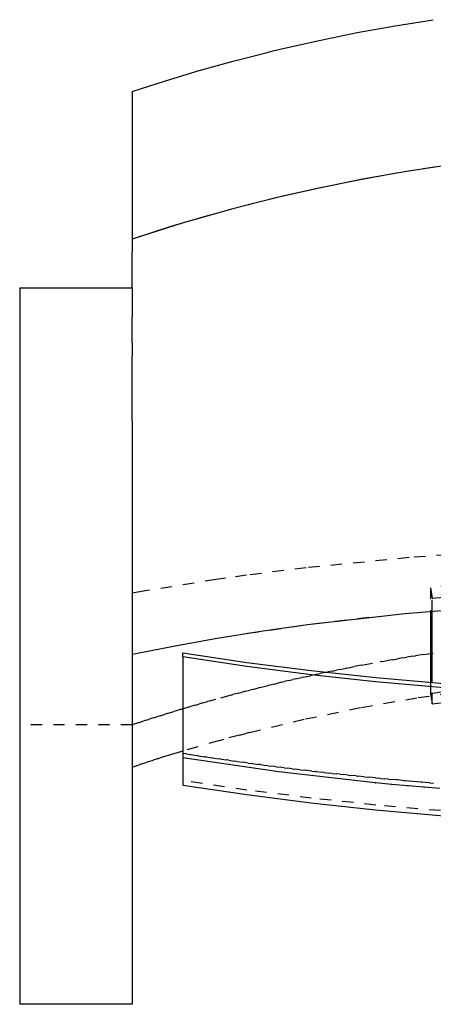
# Model space of a CAD drawing. Units: millimetres. Extents: x 0 to 2606, y 1535 to 3662.
# Drawn here: x 0 to 184, y 1834 to 2272 of the extents above; entities that cross this region are included whole.
import ezdxf

# ---------------------------------------------------------------- set-up
doc = ezdxf.new("R2010")
doc.units = ezdxf.units.MM
doc.header["$MEASUREMENT"] = 0
doc.linetypes.add('Dashed', pattern=[10, 5, -5])
doc.layers.add('kaluste', color=7, linetype='Continuous')
doc.layers.add('katko', color=1, linetype='Dashed')

msp = doc.modelspace()

# ---------------------------------------------------------------- linework, layer by layer
at = {"layer": 'kaluste'}
for points in [[(116.5, 2259.23), (133.28, 2263.03), (150.14, 2266.47), (167.07, 2269.54), (184.06, 2272.24)], [(113.94, 2258.62), (116.5, 2259.23)], [(50, 2240.27), (64.89, 2245.07), (79.87, 2249.57), (94.94, 2253.78), (110.09, 2257.68)], [(110.09, 2257.68), (110.11, 2257.68)], [(110.11, 2257.68), (113.29, 2258.46)], [(113.29, 2258.46), (113.94, 2258.62)], [(50, 2240.27), (50, 2174.49)], [(258.35, 2213.87), (236.72, 2212.44), (215.14, 2210.42), (193.61, 2207.81), (172.18, 2204.61)], [(248.84, 2213.33), (231.45, 2212.03), (214.1, 2210.34), (196.78, 2208.26), (179.52, 2205.78)], [(172.18, 2204.61), (152.71, 2201.16), (133.32, 2197.24), (114.04, 2192.84), (94.87, 2187.98)], [(167.66, 2203.86), (150.76, 2200.81), (133.92, 2197.4), (117.17, 2193.61), (100.5, 2189.47)], [(94.87, 2187.98), (72.33, 2181.57), (50, 2174.49)], [(84.6, 2185.16), (67.23, 2180.04), (50, 2174.5)], [(50, 2174.49), (50, 2168.81)], [(50, 2152.82), (50, 2168.81)], [(0, 2152.82), (50, 2152.82)], [(0, 2152.82), (0, 1833.63)], [(50, 2152.82), (50, 2139.94)], [(50, 2128.25), (50, 2139.94)], [(50, 2128.25), (50, 2122.57)], [(50, 2093.53), (50, 2122.57)], [(50, 2093.53), (50, 2078.78)], [(50, 2078.78), (50, 1833.63)], [(171.56, 2007.77), (214.96, 2011.25), (258.46, 2013.28)], [(182.87, 2008.82), (182.79, 1977.01)], [(183.59, 1976.94), (183.59, 2008.88)], [(87.04, 1996.56), (107.35, 1999.81), (128.1, 2002.76), (171.56, 2007.78)], [(50, 1989.57), (68.49, 1993.23), (87.04, 1996.56)], [(53.15, 1990.22), (72.3, 1993.95)], [(72.56, 1990.13), (101.09, 1985.93), (129.72, 1982.28), (158.43, 1979.19), (187.19, 1976.66), (216, 1974.69), (244.84, 1973.28), (273.68, 1972.43), (302.52, 1972.15)], [(72.56, 1988.39), (72.56, 1990.13)], [(302.52, 1970.14), (273.68, 1970.42), (244.83, 1971.28), (215.99, 1972.71), (187.18, 1974.71), (158.41, 1977.28), (129.71, 1980.42), (101.09, 1984.12), (72.56, 1988.39)], [(72.56, 1988.39), (72.56, 1943.39)], [(61.22, 1942.96), (62.53, 1943.37)], [(72.56, 1946.45), (62.53, 1943.37)], [(72.56, 1943.39), (72.56, 1931.24)], [(158.26, 1932.29), (115.33, 1937.21), (72.56, 1943.39)], [(50, 1939.31), (53.12, 1940.34)], [(53.73, 1940.54), (53.12, 1940.34)], [(53.73, 1940.54), (56.25, 1941.36)], [(57.48, 1941.76), (56.25, 1941.36)], [(57.48, 1941.76), (59.39, 1942.37)], [(61.22, 1942.96), (59.39, 1942.37)], [(72.56, 1931.24), (101.02, 1927.02), (129.59, 1923.35), (158.27, 1920.23), (187.03, 1917.68), (215.85, 1915.7), (244.73, 1914.27), (273.63, 1913.42), (302.56, 1913.14), (331.48, 1913.42), (360.39, 1914.27), (389.27, 1915.7), (418.09, 1917.68), (446.85, 1920.23), (475.53, 1923.35), (504.1, 1927.02), (532.56, 1931.24)], [(158.26, 1932.29), (158.43, 1932.28)], [(165.44, 1931.6), (158.43, 1932.28)], [(165.44, 1931.6), (165.62, 1931.58)], [(172.63, 1930.94), (165.62, 1931.58)], [(172.63, 1930.94), (172.81, 1930.92)], [(179.82, 1930.31), (172.81, 1930.92)], [(179.82, 1930.31), (180, 1930.3)], [(187.02, 1929.72), (180, 1930.3)], [(50, 1833.63), (0, 1833.63)]]:
    msp.add_lwpolyline(points, dxfattribs=at)
at = {"layer": 'katko'}
for points in [[(173.28, 2032.6), (127.44, 2028.08)], [(200.51, 2034.59), (173.28, 2032.6)], [(127.44, 2028.08), (100.98, 2024.76)], [(424.28, 2019.19), (394.21, 2022.66), (364.04, 2025.11), (333.51, 2026.57), (302.94, 2027.04), (272.33, 2026.53), (241.75, 2025.02), (212.27, 2022.59), (182.89, 2019.19)], [(87.44, 2022.85), (54.13, 2017.48)], [(91.57, 2023.45), (87.44, 2022.85)], [(100.98, 2024.76), (91.57, 2023.45)], [(183.59, 2014.49), (212.79, 2017.87), (242.09, 2020.27), (272.5, 2021.77), (302.94, 2022.28), (333.34, 2021.81), (363.7, 2020.36), (393.7, 2017.93), (423.59, 2014.49)], [(182.89, 2019.19), (182.87, 2008.82)], [(182.89, 2019.19), (183.59, 2014.49)], [(53.51, 2017.38), (50, 2016.75)], [(54.13, 2017.48), (53.51, 2017.38)], [(183.59, 2008.88), (183.59, 2014.49)], [(101.36, 1998.9), (130.49, 2003.1), (159.71, 2006.57)], [(161.18, 1986.35), (164.38, 1986.91)], [(165.76, 1987.15), (164.38, 1986.91)], [(165.76, 1987.15), (168.31, 1987.58)], [(170.34, 1987.92), (168.31, 1987.58)], [(170.34, 1987.92), (172.24, 1988.23)], [(174.93, 1988.67), (172.24, 1988.23)], [(174.93, 1988.67), (176.17, 1988.86)], [(179.52, 1989.39), (176.17, 1988.86)], [(179.52, 1989.39), (184.06, 1990.07)], [(142.3, 1982.75), (140.96, 1982.48)], [(142.3, 1982.75), (144.84, 1983.27)], [(145.54, 1983.41), (144.84, 1983.27)], [(145.54, 1983.4), (148.79, 1984.04)], [(152.04, 1984.67), (148.79, 1984.04)], [(152.04, 1984.67), (160.46, 1986.22)], [(161.18, 1986.35), (160.46, 1986.22)], [(119.71, 1977.82), (121.62, 1978.27)], [(122.92, 1978.57), (121.62, 1978.27)], [(122.93, 1978.57), (125.47, 1979.15)], [(126.14, 1979.3), (125.47, 1979.15)], [(126.14, 1979.3), (129.37, 1980.02)], [(132.6, 1980.72), (129.37, 1980.02)], [(132.6, 1980.72), (133.2, 1980.85)], [(135.83, 1981.41), (133.2, 1980.85)], [(135.83, 1981.41), (137.07, 1981.67)], [(139.06, 1982.09), (137.07, 1981.68)], [(139.06, 1982.09), (140.96, 1982.48)], [(182.78, 1972.1), (197.74, 1974.26), (212.75, 1976.13), (227.81, 1977.72), (242.92, 1979.02), (258.06, 1980.03), (273.22, 1980.76), (288.4, 1981.19), (303.59, 1981.34), (318.78, 1981.19), (333.95, 1980.76), (349.12, 1980.03), (364.26, 1979.02), (379.36, 1977.72), (394.42, 1976.13), (409.44, 1974.26), (424.4, 1972.1)], [(102.33, 1954.76), (127.13, 1960.73), (152.12, 1965.89), (177.27, 1970.24), (202.53, 1973.78)], [(103.69, 1973.9), (102.47, 1973.59)], [(103.69, 1973.9), (106.28, 1974.56)], [(106.89, 1974.71), (106.28, 1974.56)], [(106.89, 1974.71), (110.11, 1975.52)], [(113.29, 1976.3), (110.11, 1975.52)], [(113.29, 1976.3), (113.94, 1976.45)], [(116.5, 1977.07), (113.94, 1976.45)], [(116.5, 1977.07), (117.77, 1977.37)], [(119.71, 1977.82), (117.77, 1977.37)], [(182.79, 1977.01), (182.78, 1972.1)], [(183.59, 1967.42), (183.59, 1976.94)], [(183.59, 1967.42), (198.44, 1969.55), (213.36, 1971.41), (228.32, 1972.98), (243.33, 1974.28), (258.36, 1975.28), (273.42, 1976), (288.5, 1976.43), (303.59, 1976.57), (318.67, 1976.43), (333.75, 1976), (348.81, 1975.28), (363.85, 1974.28), (378.85, 1972.99), (393.82, 1971.41), (408.73, 1969.56), (423.59, 1967.42)], [(84.6, 1968.76), (87.3, 1969.52)], [(94.13, 1971.39), (87.3, 1969.52)], [(94.13, 1971.39), (94.87, 1971.59)], [(97.31, 1972.24), (94.87, 1971.59)], [(97.31, 1972.24), (98.66, 1972.6)], [(100.5, 1973.08), (98.66, 1972.6)], [(100.5, 1973.08), (102.47, 1973.59)], [(182.78, 1972.1), (183.59, 1967.42)], [(71.96, 1965.07), (68.53, 1964.03)], [(71.96, 1965.07), (72.26, 1965.16)], [(75.11, 1966.01), (72.26, 1965.16)], [(75.11, 1966.01), (76.01, 1966.28)], [(78.27, 1966.94), (76.01, 1966.28)], [(78.27, 1966.94), (79.76, 1967.38)], [(81.43, 1967.86), (79.76, 1967.38)], [(81.43, 1967.86), (83.52, 1968.46)], [(84.6, 1968.76), (83.52, 1968.46)], [(59.38, 1961.17), (57.38, 1960.52)], [(59.38, 1961.17), (61.09, 1961.71)], [(62.52, 1962.16), (61.09, 1961.71)], [(62.52, 1962.16), (64.8, 1962.88)], [(65.66, 1963.14), (64.8, 1962.88)], [(65.66, 1963.14), (68.53, 1964.03)], [(50, 1958.1), (0, 1958.1)], [(53.12, 1959.14), (50, 1958.1)], [(53.12, 1959.14), (53.69, 1959.32)], [(56.25, 1960.16), (53.69, 1959.32)], [(56.25, 1960.16), (57.38, 1960.52)], [(97.85, 1953.59), (91, 1951.75)], [(97.85, 1953.59), (100.57, 1954.3)], [(102.33, 1954.76), (100.57, 1954.3)], [(88.91, 1951.17), (72.56, 1946.45)], [(88.91, 1951.17), (91, 1951.75)], [(74.18, 1945.15), (72.56, 1945.41)], [(74.18, 1945.15), (75.79, 1944.9)], [(75.96, 1944.88), (75.79, 1944.9)], [(75.96, 1944.88), (79.04, 1944.4)], [(79.37, 1944.35), (79.04, 1944.4)], [(79.37, 1944.35), (82.29, 1943.91)], [(82.79, 1943.84), (82.29, 1943.91)], [(82.79, 1943.84), (85.56, 1943.42)], [(86.22, 1943.32), (85.56, 1943.42)], [(86.22, 1943.32), (88.83, 1942.94)], [(89.67, 1942.82), (88.83, 1942.94)], [(89.67, 1942.82), (92.12, 1942.47)], [(93.13, 1942.32), (92.12, 1942.47)], [(93.13, 1942.32), (95.42, 1941.99)], [(96.61, 1941.83), (95.42, 1941.99)], [(96.61, 1941.83), (99.42, 1941.44)], [(101.68, 1941.12), (99.42, 1941.44)], [(101.68, 1941.12), (103.26, 1940.91)], [(103.6, 1940.86), (103.26, 1940.91)], [(103.6, 1940.86), (106.43, 1940.48)], [(107.11, 1940.39), (106.43, 1940.48)], [(107.11, 1940.39), (109.6, 1940.06)], [(110.64, 1939.93), (109.6, 1940.06)], [(110.64, 1939.93), (112.79, 1939.65)], [(114.17, 1939.47), (112.79, 1939.65)], [(114.17, 1939.47), (115.99, 1939.24)], [(117.72, 1939.02), (115.99, 1939.24)], [(117.72, 1939.02), (119.19, 1938.83)], [(121.28, 1938.57), (119.19, 1938.83)], [(121.28, 1938.57), (122.41, 1938.43)], [(124.85, 1938.14), (122.41, 1938.43)], [(124.85, 1938.14), (127.03, 1937.87)], [(130, 1937.52), (127.03, 1937.87)], [(130, 1937.52), (131.57, 1937.34)], [(131.96, 1937.29), (131.57, 1937.34)], [(131.96, 1937.29), (134.71, 1936.98)], [(135.5, 1936.89), (134.71, 1936.98)], [(135.5, 1936.89), (137.87, 1936.62)], [(139.05, 1936.49), (137.87, 1936.62)], [(139.05, 1936.49), (141.03, 1936.27)], [(142.61, 1936.1), (141.03, 1936.27)], [(142.61, 1936.1), (144.19, 1935.93)], [(146.17, 1935.71), (144.19, 1935.93)], [(146.17, 1935.71), (147.37, 1935.59)], [(149.75, 1935.34), (147.37, 1935.59)], [(149.75, 1935.34), (150.55, 1935.26)], [(153.34, 1934.97), (150.55, 1935.26)], [(153.34, 1934.97), (155.34, 1934.77)], [(158.31, 1934.47), (155.34, 1934.77)], [(158.31, 1934.47), (159.7, 1934.34)], [(160.54, 1934.26), (159.7, 1934.34)], [(160.54, 1934.26), (162.46, 1934.07)], [(302.56, 1915.43), (273.71, 1915.71), (244.87, 1916.54), (216.03, 1917.94), (187.21, 1919.89), (158.45, 1922.4), (129.74, 1925.47), (101.1, 1929.09), (72.56, 1933.26)], [(164.16, 1933.91), (162.46, 1934.07)], [(164.16, 1933.91), (165.23, 1933.81)], [(167.78, 1933.58), (165.23, 1933.81)], [(167.78, 1933.58), (168.01, 1933.56)], [(171.41, 1933.25), (168.01, 1933.56)], [(171.41, 1933.25), (171.59, 1933.24)], [(175.05, 1932.93), (171.59, 1933.24)], [(175.05, 1932.93), (175.18, 1932.92)], [(178.7, 1932.62), (175.18, 1932.92)], [(178.7, 1932.62), (178.77, 1932.61)], [(182.38, 1932.32), (178.77, 1932.61)], [(182.38, 1932.32), (184.2, 1932.17)]]:
    msp.add_lwpolyline(points, dxfattribs=at)

doc.saveas('drawing.dxf')
